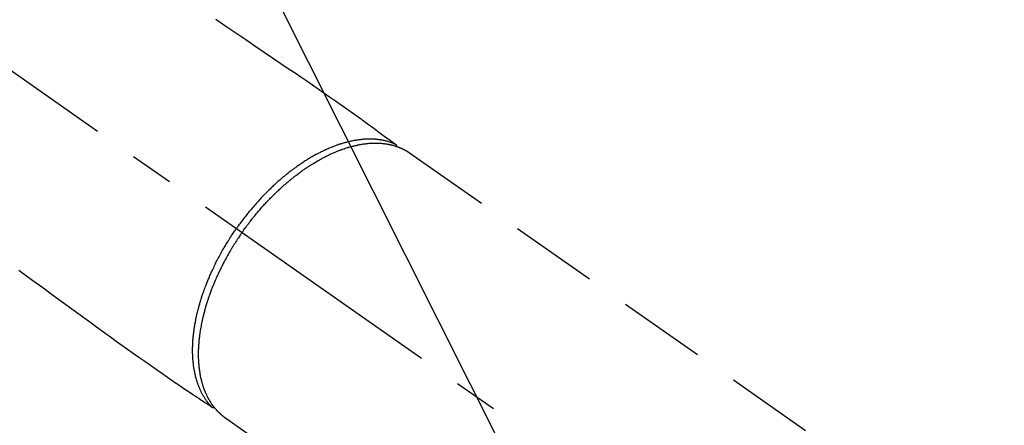
# Model space of a CAD drawing. Extents: x 27948 to 54421, y -11045 to -2175.
# Drawn here: x 44966 to 45106, y -3850 to -3793 of the extents above; entities that cross this region are included whole.
import ezdxf

# ---------------------------------------------------------------- set-up
doc = ezdxf.new("R2010")
doc.units = 0
doc.header["$LTSCALE"] = 50
doc.header["$MEASUREMENT"] = 0
doc.linetypes.add('CENTER2', pattern=[1.125, 0.75, -0.125, 0.125, -0.125])
doc.linetypes.add('HIDDEN', pattern=[0.375, 0.25, -0.125])
doc.layers.get('0').update_dxf_attribs({"linetype": 'CONTINUOUS'})
doc.layers.get('DEFPOINTS').update_dxf_attribs({"color": 146, "linetype": 'CONTINUOUS'})
for name, color, linetype in [('150-機器', 8, 'CONTINUOUS'), ('160-文字', 254, 'CONTINUOUS'), ('166-寸法B', 11, 'CONTINUOUS')]:
    doc.layers.add(name, color=color, linetype=linetype)
doc.styles.add('KH001', font='txt')
doc.dimstyles.new('KH1xx030', dxfattribs={"dimscale": 30, "dimtxt": 2, "dimasz": 0.6, "dimexe": 0.3, "dimexo": 1.2, "dimgap": 0.5, "dimtad": 3, "dimdec": 1, "dimdsep": 46, "dimlunit": 6, "dimtxsty": 'KH001', "dimblk": 'DOT', "dimcen": 1, "dimdle": 1, "dimclrd": 256, "dimclre": 256, "dimclrt": 256, "dimadec": 0, "dimazin": 0, "dimtfac": 1, "dimtdec": 1, "dimtix": 1, "dimtmove": 2, "dimatfit": 3, "dimldrblk": 'CLOSEDBLANK', "dimfxl": 1, "dimtolj": 1, "dimtzin": 0, "dimlwd": -1, "dimlwe": -1, "dimarcsym": 0})

# ---------------------------------------------------------------- blocks, each defined once
blk = doc.blocks.new('F402_H')
at = {"layer": '150-機器', "color": 13, "linetype": 'CENTER2'}
blk.add_line((0, 0), (244.02, -170.86), dxfattribs=at)
at = {"layer": '150-機器', "color": 13, "linetype": 'HIDDEN'}
for p, q in [((167.27, -89.12), (227.62, -131.38)), ((141.06, -126.78), (140.96, -126.7)), ((140.96, -126.7), (201.3, -168.96))]:
    blk.add_line(p, q, dxfattribs=at)
for points in [[(139.69, -70.14), (141.11, -71.1), (142.54, -72.07), (143.96, -73.03), (145.38, -73.99), (146.57, -74.8), (147.76, -75.6), (148.95, -76.41), (150.15, -77.21), (150.98, -77.77), (151.8, -78.32), (152.63, -78.88), (153.45, -79.45), (154.27, -80.01), (155.09, -80.59), (155.9, -81.16), (156.72, -81.73), (157.53, -82.29), (158.34, -82.85), (159.15, -83.42), (159.95, -83.99), (160.16, -84.15), (160.37, -84.3), (160.58, -84.46), (160.79, -84.61), (161.25, -84.95), (161.7, -85.28), (162.16, -85.62), (162.62, -85.95), (162.9, -86.17), (163.19, -86.38), (163.48, -86.59), (163.77, -86.8), (163.95, -86.93), (164.13, -87.07), (164.31, -87.2), (164.5, -87.34), (164.56, -87.38), (164.62, -87.43), (164.69, -87.48), (164.75, -87.53), (164.83, -87.58), (164.9, -87.63), (164.97, -87.69), (165.05, -87.74), (165.08, -87.77), (165.12, -87.8), (165.16, -87.82), (165.2, -87.85), (165.21, -87.86), (165.23, -87.88), (165.25, -87.89), (165.26, -87.9), (165.28, -87.91), (165.29, -87.92), (165.3, -87.93), (165.31, -87.94), (165.32, -87.95), (165.33, -87.95), (165.34, -87.96), (165.35, -87.97), (165.35, -87.98), (165.36, -87.99), (165.37, -88), (165.37, -88.01), (165.38, -88.02), (165.39, -88.03), (165.39, -88.04), (165.4, -88.05), (165.41, -88.06), (165.41, -88.07), (165.42, -88.08), (165.42, -88.09), (165.42, -88.1), (165.42, -88.1), (165.43, -88.11), (165.43, -88.12), (165.43, -88.13), (165.43, -88.14), (165.44, -88.15), (165.44, -88.16), (165.44, -88.16), (165.44, -88.16), (165.44, -88.17), (165.44, -88.17), (165.45, -88.18), (165.45, -88.19), (165.45, -88.21), (165.45, -88.22)], [(111.67, -105.81), (113.69, -107.27), (115.08, -108.28), (116.47, -109.29), (117.86, -110.3), (119.25, -111.31), (120.42, -112.15), (121.58, -113), (122.74, -113.84), (123.91, -114.68), (124.71, -115.27), (125.52, -115.86), (126.33, -116.45), (127.14, -117.03), (127.95, -117.6), (128.77, -118.17), (129.59, -118.74), (130.4, -119.31), (131.21, -119.88), (132.01, -120.45), (132.82, -121.02), (133.63, -121.57), (133.85, -121.72), (134.07, -121.86), (134.29, -122.01), (134.5, -122.15), (134.98, -122.47), (135.45, -122.78), (135.92, -123.1), (136.39, -123.41), (136.69, -123.61), (136.98, -123.81), (137.28, -124), (137.58, -124.2), (137.76, -124.33), (137.95, -124.45), (138.14, -124.58), (138.33, -124.71), (138.4, -124.75), (138.46, -124.79), (138.53, -124.84), (138.6, -124.88), (138.67, -124.93), (138.75, -124.98), (138.82, -125.03), (138.9, -125.08), (138.94, -125.11), (138.98, -125.14), (139.01, -125.16), (139.05, -125.19), (139.07, -125.2), (139.09, -125.21), (139.11, -125.22), (139.12, -125.23), (139.14, -125.24), (139.15, -125.25), (139.16, -125.26), (139.18, -125.27), (139.19, -125.27), (139.2, -125.28), (139.21, -125.28), (139.22, -125.29), (139.23, -125.29), (139.24, -125.29), (139.25, -125.3), (139.26, -125.3), (139.27, -125.3), (139.28, -125.31), (139.3, -125.31), (139.31, -125.31), (139.32, -125.31), (139.33, -125.31), (139.34, -125.31), (139.36, -125.32), (139.36, -125.32), (139.37, -125.32), (139.38, -125.32), (139.38, -125.31), (139.39, -125.31), (139.41, -125.31), (139.42, -125.31), (139.43, -125.31), (139.43, -125.31), (139.43, -125.31), (139.43, -125.31), (139.44, -125.31), (139.45, -125.31), (139.46, -125.31), (139.48, -125.3), (139.49, -125.3)], [(165.25, -87.89), (165.19, -87.87), (165.14, -87.84), (165.08, -87.82), (165.03, -87.8), (164.97, -87.78), (164.92, -87.75), (164.86, -87.73), (164.8, -87.71), (164.78, -87.7), (164.75, -87.69), (164.72, -87.68), (164.69, -87.67), (164.63, -87.65), (164.57, -87.63), (164.52, -87.61), (164.46, -87.59), (164.33, -87.55), (164.2, -87.52), (164.08, -87.48), (163.95, -87.45), (163.85, -87.42), (163.74, -87.4), (163.64, -87.38), (163.54, -87.36), (163.47, -87.34), (163.4, -87.33), (163.33, -87.32), (163.25, -87.3), (163.16, -87.29), (163.06, -87.28), (162.97, -87.26), (162.88, -87.25), (162.8, -87.24), (162.73, -87.23), (162.65, -87.22), (162.58, -87.22), (162.49, -87.21), (162.4, -87.2), (162.32, -87.2), (162.23, -87.19), (162.13, -87.19), (162.03, -87.18), (161.93, -87.18), (161.84, -87.18), (161.75, -87.17), (161.66, -87.17), (161.57, -87.17), (161.48, -87.17), (161.37, -87.18), (161.25, -87.18), (161.14, -87.18), (161.03, -87.19), (160.93, -87.19), (160.84, -87.2), (160.75, -87.2), (160.66, -87.21), (160.53, -87.22), (160.4, -87.24), (160.28, -87.25), (160.15, -87.26), (160.03, -87.28), (159.91, -87.3), (159.79, -87.31), (159.68, -87.33), (159.56, -87.35), (159.44, -87.37), (159.32, -87.39), (159.2, -87.42), (159.06, -87.45), (158.91, -87.48), (158.77, -87.51), (158.62, -87.54), (158.54, -87.56), (158.45, -87.58), (158.37, -87.61), (158.28, -87.63), (158.17, -87.66), (158.06, -87.69), (157.95, -87.72), (157.84, -87.75), (157.73, -87.78), (157.62, -87.82), (157.51, -87.85), (157.4, -87.89), (157.31, -87.91), (157.22, -87.94), (157.13, -87.97), (157.05, -88), (156.93, -88.04), (156.82, -88.08), (156.71, -88.12), (156.6, -88.16), (156.47, -88.21), (156.35, -88.26), (156.22, -88.31), (156.1, -88.36), (155.96, -88.42), (155.82, -88.48), (155.68, -88.54), (155.54, -88.6), (155.4, -88.66), (155.26, -88.72), (155.12, -88.79), (154.98, -88.85), (154.86, -88.91), (154.73, -88.98), (154.6, -89.04), (154.48, -89.1), (154.37, -89.15), (154.27, -89.21), (154.17, -89.26), (154.07, -89.31), (153.94, -89.38), (153.81, -89.45), (153.69, -89.52), (153.56, -89.59), (153.42, -89.67), (153.28, -89.76), (153.14, -89.84), (153, -89.92), (152.88, -89.99), (152.77, -90.06), (152.65, -90.13), (152.54, -90.2), (152.41, -90.28), (152.28, -90.36), (152.16, -90.45), (152.03, -90.53), (151.89, -90.62), (151.75, -90.72), (151.61, -90.81), (151.47, -90.91), (151.36, -90.99), (151.24, -91.07), (151.13, -91.15), (151.02, -91.23), (150.92, -91.3), (150.82, -91.38), (150.72, -91.45), (150.61, -91.52), (150.53, -91.59), (150.44, -91.66), (150.35, -91.72), (150.26, -91.79), (150.15, -91.88), (150.04, -91.97), (149.93, -92.05), (149.81, -92.14), (149.71, -92.22), (149.61, -92.31), (149.51, -92.39), (149.41, -92.47), (149.25, -92.6), (149.1, -92.73), (148.94, -92.86), (148.79, -93), (148.59, -93.17), (148.39, -93.35), (148.2, -93.53), (148, -93.71), (147.88, -93.82), (147.76, -93.93), (147.64, -94.04), (147.52, -94.15), (147.42, -94.26), (147.31, -94.36), (147.2, -94.47), (147.09, -94.57), (146.95, -94.72), (146.8, -94.87), (146.65, -95.02), (146.5, -95.17), (146.38, -95.3), (146.25, -95.43), (146.13, -95.57), (146, -95.7), (145.86, -95.86), (145.71, -96.02), (145.57, -96.17), (145.43, -96.33), (145.29, -96.49), (145.15, -96.66), (145.01, -96.82), (144.87, -96.98), (144.72, -97.16), (144.57, -97.33), (144.42, -97.51), (144.28, -97.69), (144.14, -97.86), (144.01, -98.03), (143.88, -98.2), (143.74, -98.37), (143.61, -98.54), (143.48, -98.71), (143.35, -98.89), (143.22, -99.06), (143.11, -99.21), (143, -99.36), (142.89, -99.51), (142.79, -99.66), (142.75, -99.72), (142.71, -99.77), (142.67, -99.82), (142.64, -99.88)], [(143.44, -100.44), (143.51, -100.34), (143.58, -100.25), (143.64, -100.15), (143.71, -100.05), (143.8, -99.94), (143.88, -99.82), (143.97, -99.7), (144.05, -99.59), (144.11, -99.51), (144.16, -99.44), (144.21, -99.37), (144.27, -99.3), (144.39, -99.14), (144.51, -98.98), (144.63, -98.83), (144.75, -98.67), (144.83, -98.57), (144.91, -98.47), (144.99, -98.37), (145.07, -98.28), (145.21, -98.1), (145.35, -97.93), (145.5, -97.75), (145.64, -97.58), (145.8, -97.4), (145.95, -97.21), (146.11, -97.03), (146.27, -96.85), (146.37, -96.75), (146.46, -96.64), (146.56, -96.54), (146.65, -96.43), (146.77, -96.3), (146.89, -96.17), (147.01, -96.04), (147.14, -95.91), (147.26, -95.79), (147.38, -95.66), (147.5, -95.53), (147.63, -95.41), (147.71, -95.32), (147.8, -95.23), (147.89, -95.15), (147.97, -95.06), (148.11, -94.93), (148.25, -94.79), (148.39, -94.66), (148.53, -94.53), (148.65, -94.41), (148.78, -94.29), (148.91, -94.17), (149.03, -94.06), (149.14, -93.96), (149.24, -93.87), (149.34, -93.78), (149.44, -93.69), (149.55, -93.6), (149.65, -93.51), (149.75, -93.42), (149.86, -93.33), (149.99, -93.22), (150.12, -93.12), (150.25, -93.01), (150.38, -92.9), (150.48, -92.82), (150.59, -92.73), (150.69, -92.65), (150.8, -92.57), (150.87, -92.5), (150.95, -92.44), (151.03, -92.38), (151.11, -92.32), (151.23, -92.23), (151.35, -92.14), (151.47, -92.05), (151.59, -91.96), (151.67, -91.9), (151.75, -91.85), (151.83, -91.79), (151.91, -91.73), (152.02, -91.65), (152.14, -91.56), (152.26, -91.48), (152.38, -91.4), (152.44, -91.36), (152.49, -91.32), (152.54, -91.29), (152.6, -91.25), (152.7, -91.18), (152.81, -91.11), (152.92, -91.04), (153.02, -90.97), (153.12, -90.91), (153.21, -90.85), (153.31, -90.79), (153.4, -90.73), (153.59, -90.62), (153.77, -90.5), (153.96, -90.39), (154.15, -90.28), (154.3, -90.2), (154.44, -90.11), (154.59, -90.03), (154.74, -89.95), (154.85, -89.89), (154.95, -89.84), (155.06, -89.78), (155.17, -89.72), (155.29, -89.66), (155.41, -89.6), (155.53, -89.54), (155.65, -89.48), (155.75, -89.43), (155.86, -89.38), (155.97, -89.33), (156.08, -89.28), (156.19, -89.23), (156.31, -89.17), (156.43, -89.12), (156.55, -89.07), (156.66, -89.02), (156.77, -88.98), (156.87, -88.94), (156.98, -88.89), (157.1, -88.85), (157.21, -88.8), (157.33, -88.75), (157.45, -88.71), (157.53, -88.68), (157.61, -88.65), (157.69, -88.62), (157.77, -88.6), (157.94, -88.54), (158.11, -88.48), (158.28, -88.43), (158.45, -88.37), (158.54, -88.35), (158.63, -88.32), (158.72, -88.29), (158.81, -88.27), (158.92, -88.24), (159.04, -88.2), (159.15, -88.17), (159.27, -88.15), (159.4, -88.11), (159.52, -88.08), (159.65, -88.06), (159.78, -88.03), (159.84, -88.01), (159.91, -88), (159.97, -87.99), (160.03, -87.98), (160.17, -87.95), (160.31, -87.93), (160.45, -87.9), (160.58, -87.88), (160.69, -87.86), (160.81, -87.85), (160.92, -87.83), (161.03, -87.82), (161.15, -87.81), (161.27, -87.79), (161.39, -87.78), (161.52, -87.77), (161.61, -87.76), (161.71, -87.76), (161.8, -87.75), (161.9, -87.75), (162.01, -87.74), (162.11, -87.74), (162.22, -87.74), (162.33, -87.74), (162.47, -87.74), (162.61, -87.74), (162.75, -87.74), (162.89, -87.75), (163.01, -87.75), (163.14, -87.76), (163.26, -87.77), (163.39, -87.78), (163.48, -87.79), (163.57, -87.8), (163.66, -87.81), (163.75, -87.82), (163.8, -87.83), (163.86, -87.84), (163.91, -87.85), (163.97, -87.85), (164.01, -87.86), (164.06, -87.87), (164.1, -87.88), (164.14, -87.88), (164.21, -87.89), (164.27, -87.91), (164.34, -87.92), (164.4, -87.93), (164.44, -87.94), (164.49, -87.95), (164.53, -87.96), (164.57, -87.97), (164.66, -87.99), (164.74, -88.01), (164.83, -88.03), (164.91, -88.05), (164.96, -88.07), (165, -88.08), (165.05, -88.09), (165.1, -88.11), (165.14, -88.12), (165.19, -88.13), (165.23, -88.15), (165.28, -88.16), (165.31, -88.17), (165.33, -88.18), (165.36, -88.19), (165.38, -88.2), (165.4, -88.2), (165.42, -88.21), (165.43, -88.21), (165.45, -88.22), (165.49, -88.23), (165.53, -88.25), (165.56, -88.26), (165.6, -88.27), (165.62, -88.28), (165.63, -88.28), (165.65, -88.29), (165.66, -88.3), (165.68, -88.3), (165.7, -88.31), (165.72, -88.32), (165.74, -88.33), (165.77, -88.34), (165.79, -88.34), (165.81, -88.35), (165.84, -88.36), (165.86, -88.37), (165.88, -88.38), (165.9, -88.39), (165.92, -88.4), (165.95, -88.41), (165.98, -88.42), (166, -88.43), (166.03, -88.45), (166.06, -88.46), (166.09, -88.47), (166.12, -88.48), (166.15, -88.5), (166.18, -88.51), (166.21, -88.52), (166.23, -88.54), (166.26, -88.55), (166.28, -88.56), (166.3, -88.57), (166.32, -88.58), (166.34, -88.58), (166.37, -88.6), (166.39, -88.61), (166.42, -88.63), (166.45, -88.64), (166.48, -88.65), (166.51, -88.67), (166.53, -88.68), (166.56, -88.7), (166.58, -88.71), (166.6, -88.72), (166.62, -88.73), (166.63, -88.74), (166.67, -88.76), (166.71, -88.78), (166.74, -88.8), (166.78, -88.82), (166.81, -88.83), (166.83, -88.85), (166.86, -88.86), (166.89, -88.88), (166.91, -88.9), (166.94, -88.91), (166.97, -88.93), (166.99, -88.94), (167.02, -88.96), (167.05, -88.98), (167.07, -88.99), (167.1, -89.01), (167.13, -89.03), (167.15, -89.04), (167.18, -89.06), (167.2, -89.08), (167.22, -89.09), (167.24, -89.1), (167.26, -89.11), (167.27, -89.12)], [(139.11, -125.22), (139.07, -125.18), (139.03, -125.14), (138.99, -125.09), (138.95, -125.05), (138.91, -125), (138.87, -124.96), (138.83, -124.91), (138.79, -124.87), (138.77, -124.84), (138.75, -124.82), (138.73, -124.8), (138.71, -124.77), (138.67, -124.73), (138.63, -124.68), (138.6, -124.63), (138.56, -124.58), (138.48, -124.48), (138.4, -124.37), (138.32, -124.26), (138.25, -124.15), (138.19, -124.06), (138.13, -123.98), (138.08, -123.89), (138.02, -123.8), (137.99, -123.74), (137.95, -123.68), (137.91, -123.61), (137.88, -123.55), (137.83, -123.46), (137.78, -123.38), (137.74, -123.3), (137.69, -123.21), (137.66, -123.15), (137.63, -123.08), (137.59, -123.01), (137.56, -122.94), (137.52, -122.86), (137.49, -122.78), (137.45, -122.71), (137.42, -122.63), (137.38, -122.53), (137.34, -122.44), (137.3, -122.35), (137.27, -122.26), (137.24, -122.18), (137.21, -122.09), (137.18, -122.01), (137.15, -121.93), (137.11, -121.82), (137.07, -121.71), (137.04, -121.6), (137, -121.49), (136.98, -121.41), (136.95, -121.32), (136.93, -121.23), (136.9, -121.14), (136.87, -121.02), (136.84, -120.89), (136.81, -120.77), (136.78, -120.64), (136.75, -120.53), (136.72, -120.41), (136.7, -120.3), (136.68, -120.18), (136.66, -120.06), (136.63, -119.94), (136.61, -119.82), (136.59, -119.7), (136.57, -119.56), (136.55, -119.41), (136.53, -119.26), (136.52, -119.11), (136.51, -119.03), (136.5, -118.94), (136.49, -118.85), (136.48, -118.77), (136.47, -118.65), (136.46, -118.54), (136.45, -118.42), (136.44, -118.31), (136.44, -118.19), (136.43, -118.08), (136.42, -117.96), (136.42, -117.84), (136.42, -117.75), (136.41, -117.66), (136.41, -117.57), (136.41, -117.48), (136.41, -117.36), (136.41, -117.24), (136.41, -117.12), (136.41, -117), (136.41, -116.87), (136.41, -116.73), (136.42, -116.6), (136.42, -116.46), (136.43, -116.31), (136.43, -116.16), (136.44, -116.01), (136.45, -115.86), (136.46, -115.71), (136.47, -115.55), (136.49, -115.4), (136.5, -115.25), (136.52, -115.11), (136.53, -114.97), (136.55, -114.83), (136.56, -114.68), (136.58, -114.57), (136.59, -114.46), (136.61, -114.34), (136.62, -114.23), (136.64, -114.09), (136.67, -113.94), (136.69, -113.8), (136.71, -113.65), (136.74, -113.49), (136.77, -113.34), (136.8, -113.18), (136.83, -113.02), (136.85, -112.88), (136.88, -112.75), (136.91, -112.62), (136.93, -112.49), (136.97, -112.34), (137, -112.19), (137.03, -112.05), (137.07, -111.9), (137.11, -111.74), (137.15, -111.57), (137.19, -111.41), (137.23, -111.25), (137.27, -111.11), (137.3, -110.98), (137.34, -110.84), (137.38, -110.71), (137.41, -110.59), (137.45, -110.47), (137.48, -110.35), (137.52, -110.23), (137.55, -110.12), (137.58, -110.02), (137.61, -109.91), (137.65, -109.81), (137.69, -109.67), (137.74, -109.54), (137.78, -109.4), (137.83, -109.26), (137.87, -109.14), (137.91, -109.02), (137.95, -108.9), (138, -108.77), (138.06, -108.58), (138.13, -108.39), (138.21, -108.2), (138.28, -108.01), (138.37, -107.76), (138.47, -107.52), (138.57, -107.27), (138.67, -107.03), (138.74, -106.87), (138.8, -106.72), (138.87, -106.57), (138.93, -106.42), (138.99, -106.29), (139.05, -106.15), (139.11, -106.01), (139.18, -105.88), (139.27, -105.69), (139.36, -105.5), (139.45, -105.31), (139.54, -105.12), (139.62, -104.95), (139.7, -104.79), (139.78, -104.63), (139.87, -104.47), (139.96, -104.28), (140.06, -104.09), (140.16, -103.9), (140.26, -103.71), (140.37, -103.52), (140.47, -103.34), (140.57, -103.15), (140.68, -102.96), (140.79, -102.76), (140.91, -102.56), (141.03, -102.36), (141.15, -102.17), (141.26, -101.98), (141.37, -101.8), (141.49, -101.61), (141.6, -101.43), (141.72, -101.25), (141.83, -101.07), (141.95, -100.88), (142.07, -100.7), (142.18, -100.55), (142.28, -100.4), (142.38, -100.24), (142.49, -100.09), (142.53, -100.04), (142.56, -99.98), (142.6, -99.93), (142.64, -99.88)], [(143.44, -100.44), (143.37, -100.53), (143.31, -100.63), (143.24, -100.73), (143.17, -100.82), (143.09, -100.94), (143.01, -101.06), (142.93, -101.18), (142.85, -101.3), (142.8, -101.38), (142.75, -101.45), (142.7, -101.53), (142.65, -101.61), (142.55, -101.77), (142.44, -101.94), (142.33, -102.11), (142.23, -102.28), (142.16, -102.38), (142.1, -102.49), (142.03, -102.6), (141.96, -102.71), (141.85, -102.9), (141.73, -103.09), (141.62, -103.29), (141.51, -103.49), (141.39, -103.69), (141.27, -103.9), (141.16, -104.11), (141.04, -104.32), (140.97, -104.45), (140.91, -104.57), (140.84, -104.7), (140.77, -104.83), (140.69, -104.98), (140.61, -105.14), (140.53, -105.3), (140.45, -105.46), (140.37, -105.62), (140.3, -105.78), (140.22, -105.93), (140.14, -106.09), (140.09, -106.2), (140.04, -106.32), (139.99, -106.43), (139.94, -106.54), (139.86, -106.71), (139.78, -106.89), (139.7, -107.06), (139.63, -107.24), (139.56, -107.4), (139.49, -107.56), (139.42, -107.72), (139.36, -107.88), (139.31, -108), (139.25, -108.13), (139.2, -108.26), (139.15, -108.39), (139.1, -108.51), (139.05, -108.64), (139.01, -108.77), (138.96, -108.9), (138.9, -109.06), (138.84, -109.21), (138.79, -109.37), (138.73, -109.53), (138.69, -109.66), (138.64, -109.79), (138.6, -109.92), (138.56, -110.04), (138.53, -110.14), (138.5, -110.23), (138.47, -110.33), (138.44, -110.42), (138.39, -110.57), (138.35, -110.71), (138.3, -110.85), (138.26, -110.99), (138.24, -111.09), (138.21, -111.18), (138.18, -111.28), (138.16, -111.37), (138.12, -111.51), (138.08, -111.65), (138.04, -111.79), (138, -111.94), (137.99, -112), (137.97, -112.06), (137.95, -112.12), (137.94, -112.18), (137.91, -112.31), (137.88, -112.43), (137.85, -112.56), (137.82, -112.68), (137.8, -112.79), (137.77, -112.9), (137.75, -113.01), (137.72, -113.12), (137.68, -113.33), (137.64, -113.55), (137.6, -113.76), (137.56, -113.98), (137.53, -114.14), (137.5, -114.31), (137.47, -114.48), (137.45, -114.64), (137.43, -114.76), (137.41, -114.88), (137.4, -115), (137.38, -115.12), (137.37, -115.26), (137.35, -115.39), (137.34, -115.52), (137.32, -115.66), (137.31, -115.77), (137.3, -115.89), (137.29, -116.01), (137.28, -116.13), (137.27, -116.26), (137.26, -116.39), (137.25, -116.52), (137.24, -116.65), (137.24, -116.76), (137.23, -116.88), (137.23, -116.99), (137.22, -117.11), (137.22, -117.23), (137.22, -117.36), (137.21, -117.49), (137.21, -117.62), (137.21, -117.7), (137.21, -117.78), (137.21, -117.87), (137.21, -117.95), (137.22, -118.13), (137.22, -118.31), (137.23, -118.49), (137.24, -118.66), (137.24, -118.76), (137.25, -118.85), (137.25, -118.95), (137.26, -119.04), (137.27, -119.16), (137.28, -119.28), (137.29, -119.4), (137.3, -119.52), (137.32, -119.65), (137.33, -119.78), (137.35, -119.91), (137.37, -120.04), (137.38, -120.1), (137.39, -120.16), (137.4, -120.23), (137.41, -120.29), (137.43, -120.43), (137.45, -120.57), (137.48, -120.7), (137.5, -120.84), (137.53, -120.95), (137.55, -121.06), (137.57, -121.17), (137.6, -121.28), (137.63, -121.4), (137.66, -121.52), (137.69, -121.64), (137.72, -121.76), (137.75, -121.85), (137.77, -121.94), (137.8, -122.03), (137.83, -122.13), (137.86, -122.23), (137.9, -122.33), (137.93, -122.43), (137.96, -122.53), (138.01, -122.66), (138.06, -122.79), (138.11, -122.92), (138.17, -123.05), (138.21, -123.17), (138.27, -123.28), (138.32, -123.4), (138.37, -123.51), (138.41, -123.59), (138.45, -123.67), (138.49, -123.75), (138.53, -123.83), (138.56, -123.88), (138.58, -123.93), (138.61, -123.98), (138.64, -124.03), (138.66, -124.07), (138.68, -124.11), (138.7, -124.15), (138.72, -124.19), (138.76, -124.24), (138.79, -124.3), (138.82, -124.36), (138.86, -124.41), (138.88, -124.45), (138.9, -124.49), (138.93, -124.52), (138.95, -124.56), (139, -124.63), (139.05, -124.71), (139.1, -124.78), (139.15, -124.85), (139.17, -124.89), (139.2, -124.93), (139.23, -124.97), (139.26, -125.01), (139.29, -125.04), (139.32, -125.08), (139.35, -125.12), (139.38, -125.16), (139.39, -125.18), (139.41, -125.2), (139.42, -125.22), (139.44, -125.24), (139.45, -125.26), (139.46, -125.27), (139.48, -125.29), (139.49, -125.3), (139.51, -125.33), (139.54, -125.36), (139.56, -125.39), (139.59, -125.42), (139.6, -125.44), (139.61, -125.45), (139.62, -125.46), (139.63, -125.47), (139.64, -125.49), (139.66, -125.5), (139.67, -125.52), (139.69, -125.54), (139.7, -125.56), (139.72, -125.58), (139.74, -125.6), (139.76, -125.62), (139.77, -125.63), (139.78, -125.65), (139.8, -125.66), (139.81, -125.68), (139.83, -125.7), (139.86, -125.72), (139.88, -125.75), (139.9, -125.77), (139.92, -125.79), (139.94, -125.82), (139.96, -125.84), (139.99, -125.86), (140.01, -125.88), (140.03, -125.91), (140.05, -125.93), (140.07, -125.95), (140.09, -125.96), (140.1, -125.98), (140.12, -125.99), (140.13, -126.01), (140.16, -126.03), (140.18, -126.05), (140.2, -126.07), (140.22, -126.09), (140.25, -126.12), (140.27, -126.14), (140.29, -126.16), (140.32, -126.18), (140.33, -126.19), (140.35, -126.21), (140.36, -126.22), (140.38, -126.24), (140.41, -126.26), (140.44, -126.29), (140.47, -126.32), (140.5, -126.34), (140.53, -126.36), (140.55, -126.38), (140.57, -126.4), (140.6, -126.42), (140.62, -126.44), (140.65, -126.46), (140.67, -126.48), (140.69, -126.5), (140.72, -126.52), (140.74, -126.54), (140.77, -126.56), (140.79, -126.58), (140.82, -126.6), (140.84, -126.62), (140.87, -126.64), (140.89, -126.65), (140.91, -126.67), (140.93, -126.68), (140.94, -126.69), (140.96, -126.7)]]:
    blk.add_lwpolyline(points, dxfattribs=at)
blk = doc.blocks.new('_Dot')
at = {"color": 0, "linetype": 'ByBlock', "lineweight": -2}
blk.add_line((-0.5, 0), (-1, 0), dxfattribs=at)
at = {"color": 0, "linetype": 'ByBlock', "const_width": 0.5}
blk.add_lwpolyline([(-0.25, 0, 1), (0.25, 0, 1)], format="xyb", close=True, dxfattribs=at)
blk = doc.blocks.new('*D121')
at = {"layer": '166-寸法B', "transparency": 16777216}
for p, q in [((45467.2, -3466.84), (45467.2, -3652.58)), ((45129.76, -3652.58), (45476.2, -3652.58)), ((45467.2, -3670.58), (45467.2, -3909.58)), ((45022.18, -3927.58), (45476.2, -3927.58))]:
    blk.add_line(p, q, dxfattribs=at)
at = {"layer": 'DEFPOINTS', "color": 0, "transparency": 16777216}
for p in [(45093.76, -3652.58), (44986.18, -3927.58), (45467.2, -3927.58)]:
    blk.add_point(p, dxfattribs=at)
at = {"layer": '166-寸法B', "transparency": 16777216, "xscale": 18, "yscale": 18, "zscale": 18}
for p, rotation in [((45467.2, -3652.58), 90), ((45467.2, -3927.58), 270)]:
    blk.add_blockref('_Dot', p, dxfattribs=dict(at, rotation=rotation))
at = {"layer": '166-寸法B', "transparency": 16777216, "insert": (45422.2, -3536.2), "char_height": 60, "attachment_point": 5, "rotation": 90, "style": 'KH001'}
blk.add_mtext('\\A1;275', dxfattribs=at)
blk = doc.blocks.new('_ClosedBlank')
at = {"color": 0, "linetype": 'ByBlock', "lineweight": -2}
for p, q in [((-1, 0.1667), (0, 0)), ((-1, 0.1667), (-1, -0.1667)), ((0, 0), (-1, -0.1667))]:
    blk.add_line(p, q, dxfattribs=at)

msp = doc.modelspace()

# ---------------------------------------------------------------- block references
at = {"layer": '150-機器'}
msp.add_blockref('F402_H', (44853.76, -3722.37), dxfattribs=at)

# ---------------------------------------------------------------- dimensions: what is measured, and where the dimension line sits
at = {"layer": '166-寸法B'}
dim = msp.add_linear_dim(base=(45467.2, -3927.58), p1=(45093.76, -3652.58), p2=(44986.18, -3927.58), angle=90, dimstyle='KH1xx030', override={"dimtmove": 1}, dxfattribs=at)
dim.commit()
dim.dimension.update_dxf_attribs({"geometry": '*D121', "text_midpoint": (45436.52, -3536.2), "dimtype": 128})

# ---------------------------------------------------------------- leaders
at = {"layer": '160-文字', "annotation_type": 0, "has_hookline": 1, "hookline_direction": 0, "text_width": 1398.58}
msp.add_leader([(44727.81, -3714.12), (45513.79, -4806.17), (45531.79, -4806.17)], dimstyle='KH1xx030', override={"dimgap": 0.5, "dimtad": 1}, dxfattribs=at)
at = {"layer": '160-文字'}
msp.add_leader([(44967.81, -3721.5), (45513.79, -4806.17)], dimstyle='KH1xx030', override={"dimgap": 0.5, "dimtad": 1}, dxfattribs=at)

doc.saveas('drawing.dxf')
